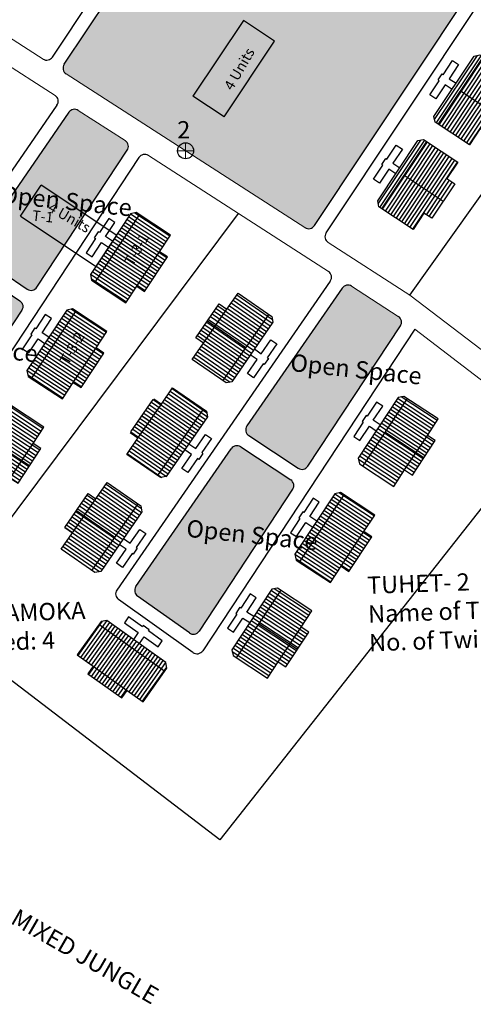
# Model space of a CAD drawing. Units: metres. Extents: x 3965 to 7270, y 1565 to 2934.
# Drawn here: x 7120 to 7120, y 2621 to 2623 of the extents above; entities that cross this region are included whole.
import ezdxf

# ---------------------------------------------------------------- set-up
doc = ezdxf.new("R2010")
doc.units = ezdxf.units.M
doc.header["$MEASUREMENT"] = 0
for name, color, linetype in [('Existing Paved Path', 7, 'Continuous'), ('Intermediate PWD shelter', 10, 'Continuous'), ('OPEN SPACE', 100, 'Continuous'), ('Proposed DUs', 7, 'Continuous'), ('TCPO', 7, 'Continuous'), ('Text', 7, 'Continuous'), ('Tuhet Bnd', 170, 'Continuous')]:
    doc.layers.add(name, color=color, linetype=linetype)
doc.layers.add('Measuring Pegs', color=1, linetype='Continuous', lineweight=20)
doc.layers.add('Proposed Pucca road', color=6, linetype='Continuous', lineweight=0)
doc.styles.get("Standard").update_dxf_attribs({"font": 'ARIAL.TTF'})
pattern_1 = [(56.335395, (-4629.2145, -6974.49208), (-0.396381316, 0.263999839), [])]

# ---------------------------------------------------------------- blocks, each defined once
blk = doc.blocks.new('A$C250436A9')
at = {"layer": 'Measuring Pegs'}
for points in [[(1.16, 2.31), (1.16, 0)], [(0, 1.17), (2.31, 1.17)]]:
    blk.add_lwpolyline(points, dxfattribs=at)
at = {"layer": 'Measuring Pegs', "lineweight": 30}
blk.add_circle((1.16, 1.16), 1.16, dxfattribs=at)
blk = doc.blocks.new('A$C4B74146B')
at = {"layer": 'Proposed DUs'}
h = blk.add_hatch(dxfattribs=at)
h.set_pattern_fill('LINE', color=2, scale=0.15, angle=90, style=0)
h.set_pattern_definition([(90, (-27.94986, -239.5976), (-0.47625, 3e-17), [])])
h.paths.add_polyline_path([(5.85, 9), (2.85, 9), (0, 9), (0, 6.3), (5.85, 6.3)])
h.paths.add_polyline_path([(11.7, 9), (8.85, 9), (5.85, 9), (5.85, 6.3), (11.7, 6.3)])
h.paths.add_polyline_path([(11.7, 6.3), (5.85, 6.3), (5.85, 3.6), (11.7, 3.6)])
h.paths.add_polyline_path([(5.85, 6.3), (0, 6.3), (0, 3.6), (5.85, 3.6)])
h.paths.add_polyline_path([(11.7, 3.6), (0, 3.6), (0, 3.05), (0.6, 2.45), (11.1, 2.45), (11.7, 3.05)])
h.paths.add_polyline_path([(5.85, 10.35), (2.85, 10.35), (2.85, 9), (5.85, 9)])
h.paths.add_polyline_path([(8.85, 10.35), (5.85, 10.35), (5.85, 9), (8.85, 9)])
for p, q in [((5.85, 10.35), (5.85, 3.6)), ((2.85, 9), (8.85, 9)), ((11.7, 3.6), (0, 3.6))]:
    blk.add_line(p, q, dxfattribs=at)
for points in [[(11.7, 9), (11.7, 3.05), (11.1, 2.45), (0.6, 2.45), (0, 3.05), (0, 9), (2.85, 9), (2.85, 10.35), (8.85, 10.35), (8.85, 9), (11.7, 9)], [(6.37, 2.45), (6.37, 1.25), (8.83, 1.25), (8.83, 0.2), (6.37, 0.2), (6.37, 0), (5.32, 0), (5.32, 0.2), (2.86, 0.2), (2.86, 1.25), (5.32, 1.25), (5.32, 2.45)]]:
    blk.add_lwpolyline(points, dxfattribs=at)
blk = doc.blocks.new('A$C7B0136BA')
at = {"layer": 'Tuhet Bnd', "ltscale": 0.002}
blk.add_blockref('A$C4B74146B', (0, 0), dxfattribs=at)
blk = doc.blocks.new('A$C74B17811')
at = {"layer": 'Proposed DUs'}
h = blk.add_hatch(dxfattribs=at)
h.set_pattern_fill('LINE', color=2, scale=0.15, angle=416.3354, style=0)
h.set_pattern_definition(pattern_1)
h.paths.add_polyline_path([(17.12, 17.1), (18.79, 19.6), (20.37, 21.97), (18.12, 23.47), (14.88, 18.6)])
h.paths.add_polyline_path([(13.88, 12.23), (15.46, 14.6), (17.12, 17.1), (14.88, 18.6), (11.63, 13.73)])
h.paths.add_polyline_path([(11.63, 13.73), (14.88, 18.6), (12.63, 20.09), (9.39, 15.22)])
h.paths.add_polyline_path([(14.88, 18.6), (18.12, 23.47), (15.87, 24.96), (12.63, 20.09)])
h.paths.add_polyline_path([(9.39, 15.22), (15.87, 24.96), (15.42, 25.27), (14.58, 25.1), (8.76, 16.36), (8.93, 15.53)])
h.paths.add_polyline_path([(18.25, 16.35), (19.91, 18.85), (18.79, 19.6), (17.12, 17.1)])
h.paths.add_polyline_path([(16.59, 13.85), (18.25, 16.35), (17.12, 17.1), (15.46, 14.6)])
h = blk.add_hatch(dxfattribs=at)
h.set_pattern_fill('LINE', color=2, scale=0.15, angle=416.3354, style=0)
h.set_pattern_definition(pattern_1)
h.paths.add_polyline_path([(8.98, 4.87), (10.64, 7.37), (12.22, 9.74), (9.97, 11.23), (6.73, 6.37)])
h.paths.add_polyline_path([(5.74, 0), (7.32, 2.37), (8.98, 4.87), (6.73, 6.37), (3.49, 1.5)])
h.paths.add_polyline_path([(3.49, 1.5), (6.73, 6.37), (4.48, 7.86), (1.24, 2.99)])
h.paths.add_polyline_path([(6.73, 6.37), (9.97, 11.23), (7.73, 12.73), (4.48, 7.86)])
h.paths.add_polyline_path([(1.24, 2.99), (7.73, 12.73), (7.27, 13.04), (6.44, 12.87), (0.62, 4.13), (0.78, 3.3)])
h.paths.add_polyline_path([(10.1, 4.12), (11.77, 6.62), (10.64, 7.37), (8.98, 4.87)])
h.paths.add_polyline_path([(8.44, 1.62), (10.1, 4.12), (8.98, 4.87), (7.32, 2.37)])
for p, q in [((9.39, 15.22), (15.87, 24.96)), ((12.62, 20.08), (18.25, 16.35)), ((19.13, 19.37), (15.8, 14.37)), ((0.62, 4.13), (6.44, 12.87)), ((6.44, 12.87), (7.27, 13.04)), ((7.27, 13.04), (12.22, 9.74)), ((1.24, 2.99), (7.73, 12.73)), ((12.22, 9.74), (10.64, 7.37)), ((4.48, 7.85), (10.1, 4.12)), ((10.98, 7.14), (7.66, 2.14)), ((10.64, 7.37), (11.77, 6.62)), ((11.77, 6.62), (8.44, 1.62)), ((0.78, 3.3), (0.62, 4.13)), ((5.74, 0), (0.78, 3.3)), ((5.74, 0), (0.78, 3.3)), ((7.32, 2.37), (5.74, 0)), ((8.44, 1.62), (7.32, 2.37))]:
    blk.add_line(p, q, dxfattribs=at)
for points in [[(11.38, 20.29), (10.38, 20.96), (9.02, 18.91), (8.15, 19.49), (9.51, 21.54), (9.34, 21.65), (9.93, 22.53), (10.09, 22.41), (11.46, 24.46), (12.33, 23.88), (10.97, 21.83), (11.96, 21.17)], [(13.88, 12.23), (8.93, 15.53), (8.76, 16.36), (14.58, 25.1), (15.42, 25.27), (20.37, 21.97), (18.79, 19.6), (19.91, 18.85), (16.59, 13.85), (15.46, 14.6), (13.88, 12.23)], [(3.24, 8.06), (2.24, 8.73), (0.87, 6.68), (0, 7.26), (1.36, 9.31), (1.2, 9.42), (1.78, 10.29), (1.95, 10.18), (3.31, 12.23), (4.18, 11.65), (2.82, 9.6), (3.82, 8.94)]]:
    blk.add_lwpolyline(points, dxfattribs=at)
blk = doc.blocks.new('A$C3C3F6036')
at = {"layer": 'Tuhet Bnd', "ltscale": 0.002, "rotation": 55.37974920283749}
blk.add_blockref('A$C7B0136BA', (7.41, -1.73), dxfattribs=at)

msp = doc.modelspace()

# ---------------------------------------------------------------- hatches: boundary and pattern name
at = {"layer": 'OPEN SPACE', "ltscale": 0.002}
msp.add_hatch(color=256, dxfattribs=at).paths.add_polyline_path([(7119.972, 2623.1065, 0.416362), (7119.9541, 2623.1029), (7119.6117, 2622.5882, 0.418566), (7119.6155, 2622.5702), (7120.0611, 2622.2833, 0.409874), (7120.0788, 2622.287), (7120.4146, 2622.792, 0.412068), (7120.4111, 2622.8098)])
h = msp.add_hatch(color=256, dxfattribs=at)
h.paths.add_polyline_path([(7120.2392, 2622.0995, 0.41735), (7120.2354, 2622.1174), (7120.1481, 2622.1736, 0.404809), (7120.1306, 2622.1701), (7119.9529, 2621.9127, 0.420531), (7119.9564, 2621.8946), (7120.0486, 2621.8338, 0.414214), (7120.0665, 2621.8375)])
h.paths.add_polyline_path([(7120.0381, 2621.7944, 0.414214), (7120.0345, 2621.8123), (7119.9413, 2621.8737, 0.407924), (7119.9236, 2621.8702), (7119.7457, 2621.6126, 0.409957), (7119.7488, 2621.5948), (7119.8453, 2621.5261, 0.42482), (7119.8635, 2621.5295)])
h.paths.add_polyline_path([(7119.5323, 2622.1288, 0.410252), (7119.5288, 2622.1465), (7119.4363, 2622.2093, 0.411879), (7119.4184, 2622.206), (7119.2456, 2621.9557, 0.409957), (7119.2488, 2621.9378), (7119.3452, 2621.8692, 0.42482), (7119.3635, 2621.8726)])
h.paths.add_polyline_path([(7119.7293, 2622.4277, 0.41735), (7119.7256, 2622.4457), (7119.638, 2622.502, 0.404809), (7119.6204, 2622.4985), (7119.4477, 2622.2484, 0.416552), (7119.4511, 2622.2304), (7119.5427, 2622.1682, 0.418186), (7119.5607, 2622.1718)])
h.paths.add_polyline_path([(7119.2169, 2622.7574, 0.421546), (7119.2132, 2622.7755), (7119.1256, 2622.8319, 0.400662), (7119.1082, 2622.8285), (7118.9142, 2622.5561, 0.430782), (7118.9179, 2622.5377), (7119.0121, 2622.4783, 0.404082), (7119.0296, 2622.482)])
h.paths.add_polyline_path([(7119.0006, 2622.4393, 0.424419), (7118.9968, 2622.4574), (7118.9017, 2622.5174, 0.397837), (7118.8843, 2622.514), (7118.7059, 2622.2633, 0.428196), (7118.7095, 2622.245), (7118.8096, 2622.1806, 0.406624), (7118.8273, 2622.1842)])
at = {"layer": 'Proposed DUs'}
h = msp.add_hatch(dxfattribs=at)
h.set_pattern_fill('LINE', color=2, scale=0.001934, angle=416.3354, style=0)
h.set_pattern_definition([(56.335395, (7060.5154724, 2532.3741765), (-0.0051096029, 0.00340312292), [])])
h.paths.add_polyline_path([(7120.3047, 2622.3425), (7120.3261, 2622.3747), (7120.3465, 2622.4053), (7120.3175, 2622.4246), (7120.2757, 2622.3618)])
h.paths.add_polyline_path([(7120.2629, 2622.2797), (7120.2832, 2622.3103), (7120.3047, 2622.3425), (7120.2757, 2622.3618), (7120.2339, 2622.299)])
h.paths.add_polyline_path([(7120.2339, 2622.299), (7120.2757, 2622.3618), (7120.2467, 2622.3811), (7120.2049, 2622.3183)])
h.paths.add_polyline_path([(7120.2757, 2622.3618), (7120.3175, 2622.4246), (7120.2886, 2622.4439), (7120.2467, 2622.3811)])
h.paths.add_polyline_path([(7120.2049, 2622.3183), (7120.2886, 2622.4439), (7120.2826, 2622.4478), (7120.2719, 2622.4456), (7120.1969, 2622.333), (7120.199, 2622.3223)])
h.paths.add_polyline_path([(7120.3192, 2622.3329), (7120.3406, 2622.365), (7120.3261, 2622.3747), (7120.3047, 2622.3425)])
h.paths.add_polyline_path([(7120.2977, 2622.3007), (7120.3192, 2622.3329), (7120.3047, 2622.3425), (7120.2832, 2622.3103)])
h = msp.add_hatch(dxfattribs=at)
h.set_pattern_fill('LINE', color=2, scale=0.001934, angle=90, style=0)
h.set_pattern_definition([(326.61276, (7116.852933, 2623.605596), (-0.003378348, -0.005126017), [])])
h.paths.add_polyline_path([(7119.7684, 2622.2059), (7119.7471, 2622.1736), (7119.7269, 2622.143), (7119.6979, 2622.1621), (7119.7394, 2622.2251)])
h.paths.add_polyline_path([(7119.8099, 2622.2689), (7119.7897, 2622.2382), (7119.7684, 2622.2059), (7119.7394, 2622.2251), (7119.7809, 2622.288)])
h.paths.add_polyline_path([(7119.7809, 2622.288), (7119.7394, 2622.2251), (7119.7103, 2622.2442), (7119.7518, 2622.3072)])
h.paths.add_polyline_path([(7119.7394, 2622.2251), (7119.6979, 2622.1621), (7119.6688, 2622.1813), (7119.7103, 2622.2442)])
h.paths.add_polyline_path([(7119.7518, 2622.3072), (7119.6688, 2622.1813), (7119.6629, 2622.1852), (7119.6607, 2622.1959), (7119.7352, 2622.3089), (7119.7459, 2622.3111)])
h.paths.add_polyline_path([(7119.783, 2622.1964), (7119.7617, 2622.1641), (7119.7471, 2622.1736), (7119.7684, 2622.2059)])
h.paths.add_polyline_path([(7119.8042, 2622.2286), (7119.783, 2622.1964), (7119.7684, 2622.2059), (7119.7897, 2622.2382)])
h = msp.add_hatch(dxfattribs=at)
h.set_pattern_fill('LINE', color=2, scale=0.001934, angle=146.6128, style=0)
h.set_pattern_definition([(326.61276, (7116.734469, 2623.425849), (-0.003378348, -0.005126017), [])])
h.paths.add_polyline_path([(7119.65, 2622.0262), (7119.6287, 2621.9939), (7119.6085, 2621.9632), (7119.5794, 2621.9824), (7119.6209, 2622.0453)])
h.paths.add_polyline_path([(7119.6915, 2622.0891), (7119.6712, 2622.0585), (7119.65, 2622.0262), (7119.6209, 2622.0453), (7119.6624, 2622.1083)])
h.paths.add_polyline_path([(7119.6624, 2622.1083), (7119.6209, 2622.0453), (7119.5918, 2622.0645), (7119.6333, 2622.1275)])
h.paths.add_polyline_path([(7119.6209, 2622.0453), (7119.5794, 2621.9824), (7119.5503, 2622.0015), (7119.5918, 2622.0645)])
h.paths.add_polyline_path([(7119.6333, 2622.1275), (7119.5503, 2622.0015), (7119.5444, 2622.0054), (7119.5422, 2622.0161), (7119.6167, 2622.1292), (7119.6274, 2622.1314)])
h.paths.add_polyline_path([(7119.6645, 2622.0166), (7119.6432, 2621.9843), (7119.6287, 2621.9939), (7119.65, 2622.0262)])
h.paths.add_polyline_path([(7119.6858, 2622.0489), (7119.6645, 2622.0166), (7119.65, 2622.0262), (7119.6712, 2622.0585)])
h = msp.add_hatch(dxfattribs=at)
h.set_pattern_fill('LINE', color=2, scale=0.001934, angle=90, style=0)
h.set_pattern_definition([(145.37975, (7122.160813, 2619.7426146), (-0.00348787, -0.005052134), [])])
h.paths.add_polyline_path([(7119.7712, 2621.9218), (7119.7492, 2621.89), (7119.7283, 2621.8597), (7119.757, 2621.84), (7119.7998, 2621.902)])
h.paths.add_polyline_path([(7119.814, 2621.9839), (7119.7932, 2621.9536), (7119.7712, 2621.9218), (7119.7998, 2621.902), (7119.8427, 2621.9641)])
h.paths.add_polyline_path([(7119.8427, 2621.9641), (7119.7998, 2621.902), (7119.8285, 2621.8823), (7119.8713, 2621.9443)])
h.paths.add_polyline_path([(7119.7998, 2621.902), (7119.757, 2621.84), (7119.7856, 2621.8202), (7119.8285, 2621.8823)])
h.paths.add_polyline_path([(7119.8713, 2621.9443), (7119.7856, 2621.8202), (7119.7915, 2621.8162), (7119.8022, 2621.8181), (7119.8791, 2621.9295), (7119.8772, 2621.9403)])
h.paths.add_polyline_path([(7119.7569, 2621.9317), (7119.7349, 2621.8999), (7119.7492, 2621.89), (7119.7712, 2621.9218)])
h.paths.add_polyline_path([(7119.7788, 2621.9635), (7119.7569, 2621.9317), (7119.7712, 2621.9218), (7119.7932, 2621.9536)])
h = msp.add_hatch(dxfattribs=at)
h.set_pattern_fill('LINE', color=2, scale=0.001934, angle=146.6128, style=0)
h.set_pattern_definition([(326.61276, (7117.234532, 2623.0827725), (-0.003378348, -0.005126017), [])])
h.paths.add_polyline_path([(7120.15, 2621.6831), (7120.1287, 2621.6508), (7120.1085, 2621.6201), (7120.0795, 2621.6393), (7120.121, 2621.7023)])
h.paths.add_polyline_path([(7120.1915, 2621.7461), (7120.1713, 2621.7154), (7120.15, 2621.6831), (7120.121, 2621.7023), (7120.1625, 2621.7652)])
h.paths.add_polyline_path([(7120.1625, 2621.7652), (7120.121, 2621.7023), (7120.0919, 2621.7214), (7120.1334, 2621.7844)])
h.paths.add_polyline_path([(7120.121, 2621.7023), (7120.0795, 2621.6393), (7120.0504, 2621.6584), (7120.0919, 2621.7214)])
h.paths.add_polyline_path([(7120.1334, 2621.7844), (7120.0504, 2621.6584), (7120.0445, 2621.6623), (7120.0423, 2621.6731), (7120.1168, 2621.7861), (7120.1275, 2621.7883)])
h.paths.add_polyline_path([(7120.1646, 2621.6735), (7120.1433, 2621.6412), (7120.1287, 2621.6508), (7120.15, 2621.6831)])
h.paths.add_polyline_path([(7120.1858, 2621.7058), (7120.1646, 2621.6735), (7120.15, 2621.6831), (7120.1713, 2621.7154)])
h = msp.add_hatch(dxfattribs=at)
h.set_pattern_fill('LINE', color=2, scale=0.001934, angle=90, style=0)
h.set_pattern_definition([(234.54583, (7121.201455, 2624.304483), (-0.005000836, 0.003561029), [])])
h.paths.add_polyline_path([(7119.6975, 2621.4414), (7119.666, 2621.4638), (7119.6361, 2621.4851), (7119.6563, 2621.5135), (7119.7177, 2621.4697)])
h.paths.add_polyline_path([(7119.759, 2621.3976), (7119.729, 2621.4189), (7119.6975, 2621.4414), (7119.7177, 2621.4697), (7119.7792, 2621.426)])
h.paths.add_polyline_path([(7119.7792, 2621.426), (7119.7177, 2621.4697), (7119.7379, 2621.4981), (7119.7994, 2621.4543)])
h.paths.add_polyline_path([(7119.7177, 2621.4697), (7119.6563, 2621.5135), (7119.6765, 2621.5418), (7119.7379, 2621.4981)])
h.paths.add_polyline_path([(7119.7994, 2621.4543), (7119.6765, 2621.5418), (7119.6806, 2621.5476), (7119.6914, 2621.5494), (7119.8017, 2621.4709), (7119.8035, 2621.4601)])
h.paths.add_polyline_path([(7119.6875, 2621.4272), (7119.656, 2621.4496), (7119.666, 2621.4638), (7119.6975, 2621.4414)])
h.paths.add_polyline_path([(7119.719, 2621.4048), (7119.6875, 2621.4272), (7119.6975, 2621.4414), (7119.729, 2621.4189)])

# ---------------------------------------------------------------- linework, layer by layer
at = {"layer": 'Existing Paved Path', "ltscale": 0.002}
for p, q in [((7119.5898, 2622.6018), (7119.9275, 2623.1096)), ((7119.6117, 2622.5882), (7119.9541, 2623.1029)), ((7120.0788, 2622.287), (7120.4146, 2622.792)), ((7120.1007, 2622.2734), (7120.4503, 2622.799)), ((7119.7457, 2621.6126), (7119.9236, 2621.8702)), ((7119.9413, 2621.8737), (7120.0345, 2621.8123)), ((7120.0381, 2621.7944), (7119.8635, 2621.5295)), ((7119.8453, 2621.5261), (7119.7488, 2621.5948))]:
    msp.add_line(p, q, dxfattribs=at)
for points in [[(7119.6204, 2622.4985), (7119.4477, 2622.2484, 0.416552), (7119.4511, 2622.2304), (7119.5427, 2622.1682, 0.418186), (7119.5607, 2622.1718), (7119.7293, 2622.4277)], [(7119.2456, 2621.9557), (7119.4184, 2622.206, -0.411879), (7119.4363, 2622.2093), (7119.5288, 2622.1465, -0.410252), (7119.5323, 2622.1288), (7119.3635, 2621.8726)], [(7120.1306, 2622.1701), (7119.9529, 2621.9127, 0.420531), (7119.9564, 2621.8946), (7120.0486, 2621.8338, 0.414214), (7120.0665, 2621.8375), (7120.2392, 2622.0995)]]:
    msp.add_lwpolyline(points, format="xyb", dxfattribs=at)
at = {"layer": 'Existing Paved Path'}
for centre, start, end in [((7119.5876, 2622.5191), 325.3797, 57.2255), ((7119.631, 2622.4912), 57.2255, 145.3797), ((7119.7186, 2622.4348), 326.6128, 57.2255), ((7119.7619, 2622.4069), 57.2255, 146.6128), ((7120.0978, 2622.1907), 325.3797, 57.2255), ((7120.1412, 2622.1628), 57.2255, 145.3797), ((7120.2284, 2622.1066), 326.6128, 57.2255)]:
    msp.add_arc(centre, 0.0129, start, end, dxfattribs=at)
at = {"layer": 'Existing Paved Path', "ltscale": 0.002}
for centre, start, end in [((7119.9342, 2621.8629), 56.6128, 145.3797), ((7120.0274, 2621.8015), 326.6128, 56.6128), ((7119.7563, 2621.6053), 145.3797, 234.5458), ((7119.8528, 2621.5366), 234.5458, 326.6128)]:
    msp.add_arc(centre, 0.0129, start, end, dxfattribs=at)
at = {"layer": 'Intermediate PWD shelter'}
for p, q in [((7119.9465, 2622.6702), (7119.8521, 2622.5286)), ((7120.0044, 2622.6316), (7119.9465, 2622.6702)), ((7119.91, 2622.49), (7120.0044, 2622.6316)), ((7119.91, 2622.49), (7119.8521, 2622.5286)), ((7119.5298, 2622.3047), (7119.5684, 2622.3626)), ((7119.71, 2622.2682), (7119.5684, 2622.3626)), ((7119.5298, 2622.3047), (7119.6714, 2622.2103)), ((7119.6714, 2622.2103), (7119.71, 2622.2682))]:
    msp.add_line(p, q, dxfattribs=at)
at = {"layer": 'Proposed DUs'}
for p, q in [((7119.5982, 2622.5118), (7119.21, 2621.9494)), ((7120.1969, 2622.333), (7120.2719, 2622.4456)), ((7120.2049, 2622.3183), (7120.2886, 2622.4439)), ((7120.2719, 2622.4456), (7120.2826, 2622.4478)), ((7120.2826, 2622.4478), (7120.3465, 2622.4053)), ((7119.7512, 2622.414), (7119.3703, 2621.8361)), ((7120.3465, 2622.4053), (7120.3261, 2622.3747)), ((7120.2466, 2622.3809), (7120.3192, 2622.3328)), ((7120.3305, 2622.3717), (7120.2877, 2622.3074)), ((7120.3261, 2622.3747), (7120.3406, 2622.365)), ((7120.3406, 2622.365), (7120.2977, 2622.3007)), ((7120.199, 2622.3223), (7120.1969, 2622.333)), ((7120.2629, 2622.2797), (7120.199, 2622.3223)), ((7119.7518, 2622.3072), (7119.6688, 2622.1813)), ((7119.6949, 2622.3005), (7119.6774, 2622.274)), ((7119.6887, 2622.2666), (7119.7062, 2622.293)), ((7119.7062, 2622.293), (7119.6949, 2622.3005)), ((7120.2832, 2622.3103), (7120.2629, 2622.2797)), ((7120.2977, 2622.3007), (7120.2832, 2622.3103)), ((7119.6753, 2622.2754), (7119.6678, 2622.2641)), ((7119.6774, 2622.274), (7119.6753, 2622.2754)), ((7119.67, 2622.2627), (7119.6525, 2622.2362)), ((7119.6678, 2622.2641), (7119.67, 2622.2627)), ((7119.7016, 2622.258), (7119.6887, 2622.2666)), ((7119.6638, 2622.2288), (7119.6813, 2622.2553)), ((7119.6813, 2622.2553), (7119.6942, 2622.2467)), ((7119.783, 2622.1964), (7119.7103, 2622.2442)), ((7119.7471, 2622.1736), (7119.7897, 2622.2382)), ((7119.6525, 2622.2362), (7119.6638, 2622.2288)), ((7120.1084, 2622.1834), (7119.71, 2621.6063)), ((7119.6167, 2622.1292), (7119.5422, 2622.0161)), ((7119.6333, 2622.1275), (7119.5503, 2622.0015)), ((7119.6274, 2622.1314), (7119.6167, 2622.1292)), ((7119.6915, 2622.0891), (7119.6274, 2622.1314)), ((7120.2661, 2622.0935), (7119.8703, 2621.493)), ((7119.6712, 2622.0585), (7119.6915, 2622.0891)), ((7119.6645, 2622.0166), (7119.5918, 2622.0645)), ((7119.6287, 2621.9939), (7119.6712, 2622.0585)), ((7119.6858, 2622.0489), (7119.6712, 2622.0585)), ((7119.6432, 2621.9843), (7119.6858, 2622.0489)), ((7119.5422, 2622.0161), (7119.5444, 2622.0054)), ((7119.5444, 2622.0054), (7119.6085, 2621.9632)), ((7119.6085, 2621.9632), (7119.6287, 2621.9939)), ((7119.6287, 2621.9939), (7119.6432, 2621.9843)), ((7119.7932, 2621.9536), (7119.814, 2621.9839)), ((7119.814, 2621.9839), (7119.8772, 2621.9403)), ((7119.7788, 2621.9635), (7119.7932, 2621.9536)), ((7119.7492, 2621.89), (7119.7932, 2621.9536)), ((7119.8713, 2621.9443), (7119.7856, 2621.8202)), ((7119.7569, 2621.9317), (7119.8285, 2621.8823)), ((7119.8791, 2621.9295), (7119.8022, 2621.8181)), ((7119.8772, 2621.9403), (7119.8791, 2621.9295)), ((7119.7283, 2621.8597), (7119.7492, 2621.89)), ((7119.7492, 2621.89), (7119.7349, 2621.8999)), ((7119.8572, 2621.8706), (7119.8753, 2621.8967)), ((7119.8864, 2621.889), (7119.8684, 2621.8629)), ((7119.8753, 2621.8967), (7119.8864, 2621.889)), ((7119.8445, 2621.8794), (7119.8572, 2621.8706)), ((7119.7915, 2621.8162), (7119.7283, 2621.8597)), ((7119.8315, 2621.8334), (7119.8496, 2621.8595)), ((7119.8496, 2621.8595), (7119.8368, 2621.8683)), ((7119.8607, 2621.8518), (7119.8427, 2621.8257)), ((7119.8628, 2621.8503), (7119.8607, 2621.8518)), ((7119.8705, 2621.8615), (7119.8628, 2621.8503)), ((7119.8684, 2621.8629), (7119.8705, 2621.8615)), ((7119.8427, 2621.8257), (7119.8315, 2621.8334)), ((7119.8022, 2621.8181), (7119.7915, 2621.8162)), ((7120.1168, 2621.7861), (7120.0423, 2621.6731)), ((7120.1334, 2621.7844), (7120.0504, 2621.6584)), ((7120.0765, 2621.7777), (7120.059, 2621.7512)), ((7120.0878, 2621.7702), (7120.0765, 2621.7777)), ((7120.1275, 2621.7883), (7120.1168, 2621.7861)), ((7120.1915, 2621.7461), (7120.1275, 2621.7883)), ((7120.0703, 2621.7437), (7120.0878, 2621.7702)), ((7120.0569, 2621.7526), (7120.0494, 2621.7413)), ((7120.0494, 2621.7413), (7120.0516, 2621.7399)), ((7120.059, 2621.7512), (7120.0569, 2621.7526)), ((7120.0832, 2621.7352), (7120.0703, 2621.7437)), ((7120.1713, 2621.7154), (7120.1915, 2621.7461)), ((7120.0516, 2621.7399), (7120.0341, 2621.7134)), ((7120.0454, 2621.706), (7120.0629, 2621.7324)), ((7120.0629, 2621.7324), (7120.0758, 2621.7239)), ((7120.0341, 2621.7134), (7120.0454, 2621.706)), ((7120.1646, 2621.6735), (7120.0919, 2621.7214)), ((7120.1287, 2621.6508), (7120.1713, 2621.7154)), ((7120.1433, 2621.6412), (7120.1858, 2621.7058)), ((7120.1858, 2621.7058), (7120.1713, 2621.7154)), ((7120.0423, 2621.6731), (7120.0445, 2621.6623)), ((7120.0445, 2621.6623), (7120.1085, 2621.6201)), ((7120.1085, 2621.6201), (7120.1287, 2621.6508)), ((7120.1287, 2621.6508), (7120.1433, 2621.6412)), ((7119.8521, 2621.4896), (7119.7132, 2621.5885)), ((7119.7994, 2621.4543), (7119.6765, 2621.5418)), ((7119.732, 2621.5561), (7119.7242, 2621.5451)), ((7119.7242, 2621.5451), (7119.75, 2621.5267)), ((7119.7578, 2621.5377), (7119.732, 2621.5561)), ((7119.7593, 2621.5398), (7119.7578, 2621.5377)), ((7119.7704, 2621.5319), (7119.7593, 2621.5398)), ((7119.75, 2621.5267), (7119.741, 2621.5141)), ((7119.7689, 2621.5298), (7119.7704, 2621.5319)), ((7119.7947, 2621.5115), (7119.7689, 2621.5298)), ((7119.752, 2621.5062), (7119.761, 2621.5188)), ((7119.761, 2621.5188), (7119.7868, 2621.5004)), ((7119.7868, 2621.5004), (7119.7947, 2621.5115)), ((7119.8779, 2621.5028), (7119.8772, 2621.5034)), ((7119.6875, 2621.4272), (7119.7379, 2621.4981)), ((7119.666, 2621.4638), (7119.729, 2621.4189))]:
    msp.add_line(p, q, dxfattribs=at)
for points in [[(7120.2307, 2622.3837), (7120.2178, 2622.3922), (7120.2002, 2622.3659), (7120.1889, 2622.3734), (7120.2065, 2622.3998), (7120.2044, 2622.4012), (7120.2119, 2622.4124), (7120.214, 2622.411), (7120.2316, 2622.4374), (7120.2429, 2622.4299), (7120.2253, 2622.4035), (7120.2382, 2622.3949)], [(7119.8099, 2622.2689), (7119.7459, 2622.3111), (7119.7352, 2622.3089), (7119.6607, 2622.1959), (7119.6629, 2622.1852), (7119.7269, 2622.143), (7119.7471, 2622.1736), (7119.7617, 2622.1641), (7119.8042, 2622.2286), (7119.7897, 2622.2382), (7119.8099, 2622.2689)], [(7119.5832, 2622.0783), (7119.5703, 2622.0868), (7119.5877, 2622.1133), (7119.5764, 2622.1207), (7119.559, 2622.0943), (7119.5568, 2622.0957), (7119.5494, 2622.0844), (7119.5515, 2622.083), (7119.5341, 2622.0565), (7119.5454, 2622.049), (7119.5628, 2622.0755), (7119.5757, 2622.067)], [(7119.759, 2621.3976), (7119.8035, 2621.4601), (7119.8017, 2621.4709), (7119.6914, 2621.5494), (7119.6806, 2621.5476), (7119.6361, 2621.4851), (7119.666, 2621.4638), (7119.656, 2621.4496), (7119.719, 2621.4048), (7119.729, 2621.4189), (7119.759, 2621.3976)]]:
    msp.add_lwpolyline(points, dxfattribs=at)
at = {"layer": 'Proposed DUs', "ltscale": 0.002}
msp.add_lwpolyline([(7119.736, 2621.9015), (7119.7779, 2621.9621)], dxfattribs=at)
for centre, start, end in [((7119.5791, 2622.6089), 237.2255, 326.3754), ((7119.6225, 2622.581), 146.3754, 237.2255), ((7120.0681, 2622.2941), 237.2255, 326.3754), ((7120.1114, 2622.2662), 146.3754, 237.2255)]:
    msp.add_arc(centre, 0.0129, start, end, dxfattribs=at)
at = {"layer": 'Proposed DUs'}
for centre, start, end in [((7119.7206, 2621.599), 145.3797, 234.5458), ((7119.8596, 2621.5001), 234.5458, 326.6128)]:
    msp.add_arc(centre, 0.0129, start, end, dxfattribs=at)
at = {"layer": 'Proposed Pucca road'}
for p, q in [((7117.7123, 2623.7955), (7119.5721, 2622.5981)), ((7119.2566, 2622.7476), (7119.5946, 2622.53)), ((7119.6155, 2622.5702), (7120.0611, 2622.2833)), ((7119.638, 2622.502), (7119.7256, 2622.4457)), ((7119.7689, 2622.4178), (7120.1048, 2622.2015)), ((7120.1044, 2622.2554), (7120.257, 2622.1572)), ((7120.1481, 2622.1736), (7120.2354, 2622.1174))]:
    msp.add_line(p, q, dxfattribs=at)
at = {"layer": 'Proposed Pucca road', "ltscale": 0.002}
msp.add_line((7120.257, 2622.1572), (7120.5341, 2621.9449), dxfattribs=at)
msp.add_lwpolyline([(7120.2661, 2622.0935), (7120.5076, 2621.9084), (7120.8565, 2621.6687), (7121.1572, 2621.469), (7121.5653, 2621.3937), (7122.069, 2621.4239), (7122.3169, 2621.5086, -0.366541), (7122.3324, 2621.5025), (7122.413, 2621.3531)], format="xyb", dxfattribs=at)
at = {"layer": 'Tuhet Bnd', "ltscale": 0.002}
for p, q in [((7120.257, 2622.1572), (7120.7556, 2622.8586)), ((7119.3683, 2621.5479), (7119.9368, 2622.3096)), ((7120.5076, 2621.9084), (7119.9024, 2621.1396)), ((7119.9024, 2621.1396), (7119.3683, 2621.5479))]:
    msp.add_line(p, q, dxfattribs=at)

# ---------------------------------------------------------------- block references
at = {"layer": 'OPEN SPACE', "ltscale": 0.002, "xscale": 0.012890625, "yscale": 0.012890625, "zscale": 0.012890625}
msp.add_blockref('A$C250436A9', (7119.8233, 2622.4118), dxfattribs=at)
at = {"layer": 'Proposed DUs', "ltscale": 0.002, "xscale": 0.012890625, "yscale": 0.012890625, "zscale": 0.012890625}
msp.add_blockref('A$C74B17811', (7120.294, 2622.4375), dxfattribs=at)
at = {"layer": 'Proposed Pucca road', "ltscale": 0.002, "xscale": 0.012890625, "yscale": 0.012890625, "zscale": 0.012890625}
msp.add_blockref('A$C3C3F6036', (7119.606, 2621.6391), dxfattribs=at)
at = {"layer": 'Tuhet Bnd', "ltscale": 0.002, "xscale": 0.01289062499990543, "yscale": 0.012890625, "zscale": 0.012890625, "rotation": 55.37974920308628}
msp.add_blockref('A$C7B0136BA', (7119.9461, 2621.971), dxfattribs=at)
at = {"layer": 'Tuhet Bnd', "ltscale": 0.002, "extrusion": (0, 0, -1), "xscale": 0.01289062499993859, "yscale": 0.012890625, "zscale": -0.012890625, "rotation": 123.3872389363557}
for p in [(-7120.1301, 2621.8637), (-7119.394, 2621.8486), (-7119.8941, 2621.5055)]:
    msp.add_blockref('A$C7B0136BA', p, dxfattribs=at)

# ---------------------------------------------------------------- texts
at = {"layer": 'Intermediate PWD shelter', "insert": (7119.5531, 2622.3158), "char_height": 0.019336, "attachment_point": 1, "rotation": 354}
msp.add_mtext('{\\fArial Narrow|b0|i0|c0|p34;T-1}', dxfattribs=at)
at = {"layer": 'Measuring Pegs', "insert": (7119.8226, 2622.4821), "char_height": 0.032227, "attachment_point": 1}
msp.add_mtext('{\\fArial|b0|i0|c0|p34;2}', dxfattribs=at)
at = {"layer": 'Proposed DUs', "char_height": 0.019336, "attachment_point": 1, "rotation": 60}
for s, insert in [('{\\fArial Narrow|b0|i0|c0|p34;T-3-1}', (7119.7227, 2622.2199)), ('{\\fArial Narrow|b0|i0|c0|p34;T-3-2}', (7119.6023, 2622.0355))]:
    msp.add_mtext(s, dxfattribs=dict(at, insert=insert))
at = {"layer": 'TCPO', "char_height": 0.032227, "attachment_point": 1}
for s, insert, rotation in [('{\\fArial Narrow|b0|i0|c0|p34;Open Space}', (7119.4949, 2622.3618), 354), ('{\\fArial Narrow|b0|i0|c0|p34;Open Space}', (7119.3191, 2622.0892), 354), ('{\\fArial Narrow|b0|i0|c0|p34;Open Space}', (7120.036, 2622.0476), 354), ('{\\fArial Narrow|b0|i0|c0|p34;Open Space}', (7119.8418, 2621.7381), 354), ('{\\fArial Narrow|b0|i0|c0|p34;TUHET- 2\\PName of Tuhet: OTTORO-OV\\PNo. of Twin Units Proposed: 7}', (7120.1765, 2621.6312), 2), ('{\\fArial Narrow|b0|i0|c0|p34;TUHET- 3\\PName of Tuhet: HONGCHAMOKA\\PNo. of Twin Units Proposed: 4}', (7118.9873, 2621.6153), 2)]:
    msp.add_mtext(s, dxfattribs=dict(at, insert=insert, rotation=rotation))
at = {"layer": 'Text', "attachment_point": 1}
for s, insert, char_height, rotation in [('{\\fArial Narrow|b0|i0|c0|p34;4 Units}', (7119.9089, 2622.5475), 0.019336, 60.1356), ('{\\fArial Narrow|b0|i0|c0|p34;4 Units}', (7119.5892, 2622.3318), 0.019336, 330.1356), ('{\\fArial Narrow|b0|i0|c0|p34;MIXED JUNGLE}', (7119.5257, 2621.0127), 0.032227, 330)]:
    msp.add_mtext(s, dxfattribs=dict(at, insert=insert, char_height=char_height, rotation=rotation))

doc.saveas('drawing.dxf')
